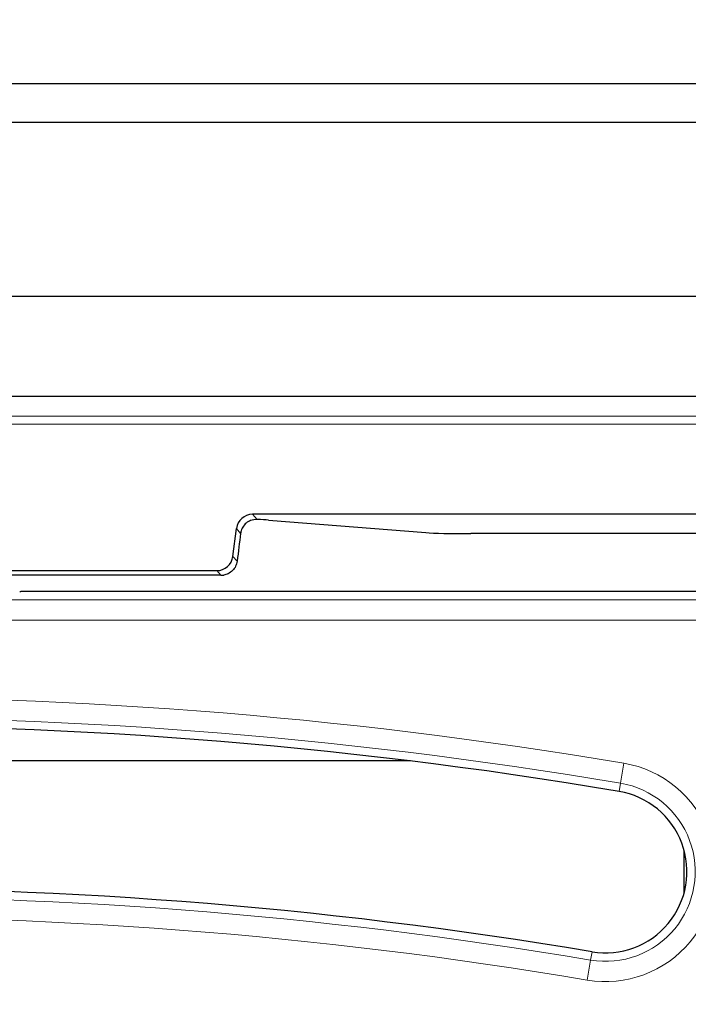
# Model space of a CAD drawing. Units: millimetres. Extents: x 0 to 420, y 0 to 297.
# Drawn here: x 152 to 164, y 113 to 130 of the extents above; entities that cross this region are included whole.
import ezdxf

# ---------------------------------------------------------------- set-up
doc = ezdxf.new("R2010")
doc.units = ezdxf.units.MM

msp = doc.modelspace()

# ---------------------------------------------------------------- linework, layer by layer
at = {"color": 7, "linetype": 'Continuous', "lineweight": 25}
for p, q in [((180.0276, 128.8451), (85.6234, 128.8451)), ((86.2969, 128.1716), (179.3541, 128.1716)), ((176.2921, 125.1095), (89.3589, 125.1095)), ((172.0397, 123.3569), (93.6113, 123.3569)), ((169.8258, 121.2856), (155.9839, 121.2856)), ((155.6406, 120.5473), (155.7005, 121.0349)), ((156.2643, 121.1854), (159.0295, 120.9644)), ((164.9845, 120.9464), (159.815, 120.9464)), ((155.43, 120.2142), (143.0781, 120.2142)), ((143.151, 120.2965), (155.3572, 120.2965)), ((152.1394, 119.9286), (151.9141, 119.9286)), ((169.1854, 119.9286), (152.1394, 119.9286)), ((158.7591, 116.9539), (138.4634, 116.9539)), ((163.5647, 114.6493), (163.5647, 115.3723))]:
    msp.add_line(p, q, dxfattribs=at)
at = {"color": 8, "linetype": 'Continuous', "lineweight": 18}
for p, q in [((93.96, 123.0083), (171.691, 123.0083)), ((171.5484, 122.8657), (94.1026, 122.8657)), ((155.9839, 121.2856), (156.0638, 121.1953)), ((155.7749, 120.9507), (155.7005, 121.0349)), ((155.6406, 120.5473), (155.7145, 120.4638)), ((155.43, 120.2142), (155.3572, 120.2965)), ((134.5398, 119.7821), (169.0389, 119.7821)), ((169.0389, 119.4263), (134.6849, 119.4263)), ((162.5041, 116.9147), (162.4449, 116.5638)), ((162.4205, 116.4194), (162.4449, 116.5638)), ((161.9448, 113.6022), (161.9204, 113.4578)), ((161.8612, 113.1069), (161.9204, 113.4578))]:
    msp.add_line(p, q, dxfattribs=at)
at = {"color": 7, "linetype": 'Continuous', "lineweight": 25}
for centre, radius, start, end in [((132.8255, 92.3573), 71.4286, 327.008184, 86.885158), ((151.9144, 122.3763), 2.4478, 269.57279, 269.9929), ((148.6112, 34.6342), 82.9429, 80.416115, 101.16621), ((162.1826, 115.0108), 1.4286, 260.41612, 80.41612), ((148.6112, 34.6342), 80.0857, 80.416115, 101.16621)]:
    msp.add_arc(centre, radius, start, end, dxfattribs=at)
at = {"color": 8, "linetype": 'Continuous', "lineweight": 18}
for centre, radius, start, end in [((148.6112, 34.6342), 83.4451, 80.416115, 101.16621), ((148.6112, 34.6342), 83.0893, 80.416115, 101.16621), ((162.1826, 115.0108), 1.9308, 260.41612, 80.41612), ((162.1826, 115.0108), 1.575, 260.41612, 80.41612), ((148.6112, 34.6342), 79.9393, 80.416115, 101.16621), ((148.6112, 34.6342), 79.5835, 80.416115, 101.16621)]:
    msp.add_arc(centre, radius, start, end, dxfattribs=at)
at = {"color": 7, "linetype": 'Continuous', "lineweight": 25}
for centre, major_axis, ratio, start_param, end_param in [((155.9842, 120.9998), (0.1895, -0.2142), 0.9989148, 2.4178198, 3.8653655), ((155.4789, 121.1734), (0.8571, 0), 0.0349208, 0.411901, 0.8196958), ((155.4789, 118.3092), (0.8566, 6.9852), 0.0042507, 1.1835002, 1.2577459), ((159.815, 120.9763), (0.8571, 0), 0.0349208, 3.5534937, 4.712389), ((155.3569, 120.5824), (0.1895, -0.2142), 0.9989148, 5.5594125, 7.0069581), ((155.4297, 120.5001), (0.1895, -0.2142), 0.9989148, 5.5594125, 5.7312396)]:
    msp.add_ellipse(centre, major_axis=major_axis, ratio=ratio, start_param=start_param, end_param=end_param, dxfattribs=at)
for points, knots in [([(156.0638, 121.1953), (156.0264, 121.1928), (155.9634, 121.1887), (155.8717, 121.1362), (155.8096, 121.0653), (155.7821, 120.9975), (155.7762, 120.9592), (155.7749, 120.9507)], [0, 0, 0, 0, 0.31520881, 0.5306135, 0.74686235, 0.94445054, 1, 1, 1, 1]), ([(155.7145, 120.4638), (155.7075, 120.4329), (155.6937, 120.3712), (155.6359, 120.2942), (155.5621, 120.2399), (155.5048, 120.2251), (155.4789, 120.2184)], [0, 0, 0, 0, 0.2582566, 0.5162019, 0.7812517, 1, 1, 1, 1])]:
    msp.add_open_spline(points, degree=3, knots=knots, dxfattribs=at)

doc.saveas('drawing.dxf')
